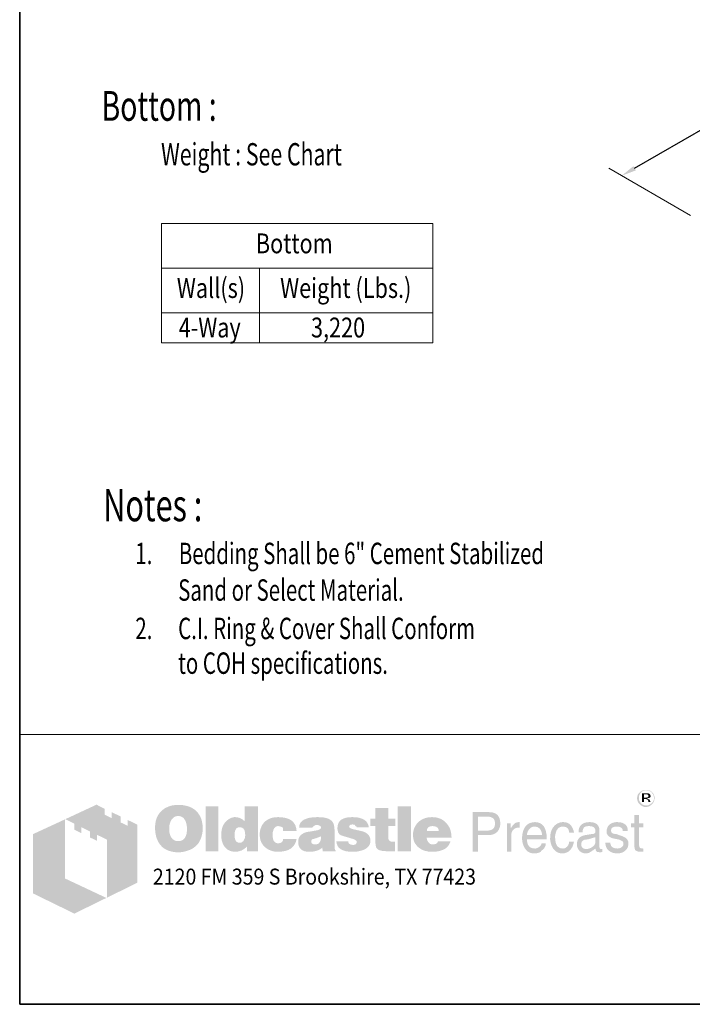
# Model space of a CAD drawing. Extents: x 0 to 408, y 37 to 581.
# Drawn here: x 0 to 136, y 37 to 236 of the extents above; entities that cross this region are included whole.
import ezdxf
from ezdxf.enums import TextEntityAlignment as Align

# ---------------------------------------------------------------- set-up
doc = ezdxf.new("R2010")
doc.units = 0
doc.header["$LTSCALE"] = 16
doc.header["$MEASUREMENT"] = 0
doc.layers.get('DEFPOINTS').update_dxf_attribs({"linetype": 'CONTINUOUS'})
for name, color, linetype, lineweight in [('BORDER', 116, 'CONTINUOUS', 35), ('Dimensions', 7, 'CONTINUOUS', 15), ('TitleBlock', 116, 'CONTINUOUS', 20), ('TXT-LDR', 7, 'CONTINUOUS', 20), ('Txtldr', 7, 'CONTINUOUS', 20)]:
    doc.layers.add(name, color=color, linetype=linetype, lineweight=lineweight)
doc.styles.get("Standard").update_dxf_attribs({"font": 'romans.shx', "width": 0.8})
doc.styles.add('VIEWTITLES', font='ARIALBD.TTF')
doc.dimstyles.get("Standard").update_dxf_attribs({"dimtxt": 0.18, "dimasz": 0.18, "dimexe": 0.18, "dimexo": 0.0625, "dimgap": 0.09, "dimtad": 0, "dimtih": 1, "dimtoh": 1, "dimdec": 4, "dimzin": 0, "dimdsep": 46, "dimtxsty": 'Standard', "dimcen": 0.09, "dimadec": 0, "dimazin": 0, "dimtfac": 1, "dimtdec": 4, "dimtofl": 0, "dimtmove": 0, "dimatfit": 3, "dimfxl": 0, "dimtolj": 1, "dimtzin": 0, "dimarcsym": 0})

# ---------------------------------------------------------------- blocks, each defined once
blk = doc.blocks.new('HNCATTB')
at = {"layer": 'TitleBlock'}
h = blk.add_hatch(color=256, dxfattribs=at)
h.paths.add_polyline_path([(0.4356, 0.6661), (0.3999, 0.6833), (0.3999, 0.6616), (0.3747, 0.6737), (0.3747, 0.6957), (0.3406, 0.7122), (0.3406, 0.6901), (0.3153, 0.7025), (0.3153, 0.7242), (0.2848, 0.7398), (0.1694, 0.6861), (0.2027, 0.6693), (0.2027, 0.6472), (0.2279, 0.6344), (0.2279, 0.6568), (0.2612, 0.64), (0.2612, 0.6179), (0.2869, 0.6059), (0.2869, 0.628), (0.3233, 0.6103), (0.3233, 0.395), (0.4356, 0.4503)])
h.paths.add_polyline_path([(0.1678, 0.6853), (0.0499, 0.6308), (0.0499, 0.4106), (0.2027, 0.3361), (0.3213, 0.3942), (0.1678, 0.4664)])
at = {"layer": 'Txtldr'}
h = blk.add_hatch(color=256, dxfattribs=at)
h.paths.add_polyline_path([(2.352, 0.7729), (2.3511, 0.7761), (2.3497, 0.7789), (2.3483, 0.7812), (2.3464, 0.7835), (2.3441, 0.7858), (2.3418, 0.7881), (2.3395, 0.7895), (2.3368, 0.7914), (2.334, 0.7923), (2.3312, 0.7932), (2.328, 0.7941), (2.3248, 0.7946), (2.3215, 0.7946), (2.3183, 0.7946), (2.3151, 0.7941), (2.3118, 0.7932), (2.3091, 0.7923), (2.3063, 0.7914), (2.3035, 0.7895), (2.3008, 0.7881), (2.2985, 0.7858), (2.2962, 0.7835), (2.2943, 0.7812), (2.2925, 0.7789), (2.2911, 0.7761), (2.2902, 0.7729), (2.2892, 0.7701), (2.2888, 0.7669), (2.2888, 0.7637), (2.2888, 0.7605), (2.2892, 0.7572), (2.2902, 0.7545), (2.2911, 0.7512), (2.2925, 0.7485), (2.2943, 0.7457), (2.2966, 0.7429), (2.2989, 0.7406), (2.3012, 0.7383), (2.304, 0.7365), (2.3068, 0.7346), (2.3095, 0.7332), (2.3123, 0.7323), (2.3155, 0.7314), (2.3183, 0.7309), (2.3215, 0.7309), (2.3234, 0.7309), (2.3257, 0.7314), (2.3275, 0.7319), (2.3294, 0.7323), (2.3317, 0.7328), (2.3335, 0.7337), (2.3354, 0.7351), (2.3372, 0.736), (2.3409, 0.7388), (2.3441, 0.742), (2.3469, 0.7452), (2.3492, 0.7485), (2.3511, 0.7522), (2.3524, 0.7558), (2.3529, 0.7595), (2.3534, 0.7637), (2.3534, 0.7669), (2.3529, 0.7701)])
h.paths.add_polyline_path([(2.2962, 0.7725), (2.2971, 0.7748), (2.298, 0.7775), (2.2989, 0.7798), (2.3003, 0.7821), (2.3022, 0.7844), (2.304, 0.7863), (2.3063, 0.7881), (2.3086, 0.7895), (2.3109, 0.7909), (2.3132, 0.7914), (2.316, 0.7923), (2.3188, 0.7928), (2.3215, 0.7928), (2.3248, 0.7928), (2.328, 0.7923), (2.3308, 0.7914), (2.3335, 0.7909), (2.3363, 0.7895), (2.3386, 0.7881), (2.3409, 0.7863), (2.3427, 0.7844), (2.3446, 0.7821), (2.3464, 0.7798), (2.3478, 0.7775), (2.3492, 0.7752), (2.3497, 0.7725), (2.3506, 0.7697), (2.3511, 0.7669), (2.3511, 0.7637), (2.3511, 0.7609), (2.3506, 0.7581), (2.3497, 0.7558), (2.3487, 0.7531), (2.3474, 0.7508), (2.346, 0.7485), (2.3441, 0.7466), (2.3418, 0.7448), (2.3395, 0.7429), (2.3372, 0.7415), (2.3349, 0.7402), (2.3326, 0.7388), (2.3298, 0.7379), (2.3271, 0.7374), (2.3243, 0.7369), (2.3215, 0.7369), (2.3188, 0.7369), (2.3165, 0.7374), (2.3141, 0.7383), (2.3118, 0.7392), (2.3095, 0.7402), (2.3072, 0.7415), (2.3054, 0.7434), (2.3031, 0.7452), (2.3012, 0.7471), (2.2998, 0.7494), (2.2985, 0.7512), (2.2971, 0.7535), (2.2962, 0.7558), (2.2957, 0.7586), (2.2952, 0.7609), (2.2952, 0.7637), (2.2952, 0.7665), (2.2957, 0.7697)], flags=16)
h.paths.add_polyline_path([(2.3072, 0.7817), (2.3252, 0.7817), (2.3312, 0.7812), (2.3354, 0.7789), (2.3377, 0.7757), (2.3386, 0.7711), (2.3377, 0.7678), (2.3354, 0.7655), (2.3317, 0.7641), (2.3266, 0.7637), (2.3266, 0.7605), (2.3289, 0.7605), (2.3312, 0.76), (2.3326, 0.7595), (2.334, 0.7591), (2.3349, 0.7581), (2.3358, 0.7558), (2.3372, 0.7531), (2.3386, 0.7494), (2.3308, 0.7494), (2.3298, 0.7545), (2.328, 0.7577), (2.3243, 0.76), (2.3192, 0.7605), (2.3146, 0.7605), (2.3146, 0.7494), (2.3072, 0.7494)], flags=0)
h.paths.add_polyline_path([(2.3146, 0.778), (2.3234, 0.778), (2.3266, 0.7775), (2.3289, 0.7761), (2.3303, 0.7743), (2.3308, 0.7711), (2.3303, 0.7688), (2.3284, 0.7674), (2.3257, 0.7665), (2.3215, 0.766), (2.3146, 0.766)], flags=0)
h = blk.add_hatch(color=256, dxfattribs=at)
h.paths.add_polyline_path([(2.3317, 0.7641), (2.3354, 0.7655), (2.3377, 0.7678), (2.3386, 0.7711), (2.3377, 0.7757), (2.3354, 0.7789), (2.3312, 0.7812), (2.3252, 0.7817), (2.3072, 0.7817), (2.3072, 0.7494), (2.3146, 0.7494), (2.3146, 0.7605), (2.3192, 0.7605), (2.3243, 0.76), (2.328, 0.7577), (2.3298, 0.7545), (2.3308, 0.7494), (2.3386, 0.7494), (2.3372, 0.7531), (2.3358, 0.7558), (2.3349, 0.7581), (2.334, 0.7591), (2.3326, 0.7595), (2.3312, 0.76), (2.3289, 0.7605), (2.3266, 0.7605), (2.3266, 0.7637)])
h.paths.add_polyline_path([(2.3146, 0.766), (2.3146, 0.778), (2.3234, 0.778), (2.3266, 0.7775), (2.3289, 0.7761), (2.3303, 0.7743), (2.3308, 0.7711), (2.3303, 0.7688), (2.3284, 0.7674), (2.3257, 0.7665), (2.3215, 0.766)], flags=16)
h = blk.add_hatch(color=256, dxfattribs=at)
h.paths.add_polyline_path([(0.6598, 0.7106), (0.6561, 0.7148), (0.6519, 0.7185), (0.6473, 0.7222), (0.6427, 0.7254), (0.6381, 0.7282), (0.6325, 0.7305), (0.627, 0.7328), (0.6215, 0.7346), (0.615, 0.736), (0.609, 0.7374), (0.6021, 0.7383), (0.5952, 0.7388), (0.5878, 0.7388), (0.5813, 0.7388), (0.5753, 0.7383), (0.5693, 0.7374), (0.5638, 0.7365), (0.5583, 0.7351), (0.5527, 0.7332), (0.5477, 0.7309), (0.5426, 0.7286), (0.5375, 0.7259), (0.5329, 0.7226), (0.5287, 0.7194), (0.5246, 0.7157), (0.5209, 0.712), (0.5177, 0.7079), (0.5149, 0.7037), (0.5121, 0.6991), (0.5098, 0.6945), (0.5075, 0.6894), (0.5061, 0.6843), (0.5043, 0.6788), (0.5034, 0.6728), (0.5025, 0.6668), (0.502, 0.6608), (0.502, 0.6543), (0.502, 0.647), (0.5025, 0.64), (0.5034, 0.6336), (0.5048, 0.6271), (0.5061, 0.6207), (0.508, 0.6151), (0.5103, 0.6096), (0.5126, 0.6041), (0.5154, 0.599), (0.5186, 0.5944), (0.5218, 0.5902), (0.5255, 0.5861), (0.5292, 0.5824), (0.5334, 0.5791), (0.5375, 0.5764), (0.5421, 0.5736), (0.5467, 0.5713), (0.5518, 0.569), (0.5574, 0.5676), (0.5629, 0.5658), (0.5689, 0.5648), (0.5749, 0.5639), (0.5813, 0.5635), (0.5878, 0.5635), (0.5938, 0.5635), (0.5998, 0.5639), (0.6058, 0.5648), (0.6118, 0.5662), (0.6173, 0.5676), (0.6229, 0.5695), (0.6284, 0.5713), (0.6339, 0.5736), (0.6395, 0.5764), (0.6445, 0.5796), (0.6492, 0.5833), (0.6533, 0.587), (0.6575, 0.5911), (0.6612, 0.5953), (0.6644, 0.5999), (0.6672, 0.605), (0.6699, 0.6101), (0.6722, 0.6156), (0.6741, 0.6211), (0.6755, 0.6271), (0.6768, 0.6336), (0.6778, 0.64), (0.6782, 0.647), (0.6782, 0.6543), (0.6782, 0.6599), (0.6778, 0.6654), (0.6768, 0.671), (0.6759, 0.676), (0.6745, 0.6816), (0.6731, 0.6866), (0.6713, 0.6913), (0.669, 0.6963), (0.6662, 0.7014), (0.663, 0.706)])
h.paths.add_polyline_path([(0.6086, 0.6885), (0.6109, 0.6853), (0.6132, 0.6816), (0.615, 0.6783), (0.6164, 0.6746), (0.6173, 0.671), (0.6182, 0.6673), (0.6192, 0.6631), (0.6196, 0.659), (0.6201, 0.6548), (0.6201, 0.6502), (0.6196, 0.6396), (0.6182, 0.6304), (0.6155, 0.6225), (0.6118, 0.6161), (0.6072, 0.611), (0.6016, 0.6073), (0.5952, 0.6054), (0.5878, 0.6045), (0.5836, 0.605), (0.5795, 0.6054), (0.5758, 0.6068), (0.5726, 0.6082), (0.5693, 0.6105), (0.5666, 0.6128), (0.5638, 0.6161), (0.5615, 0.6193), (0.5597, 0.6225), (0.5583, 0.6257), (0.5569, 0.6294), (0.556, 0.6331), (0.555, 0.6373), (0.5546, 0.6414), (0.5541, 0.6456), (0.5541, 0.6502), (0.5541, 0.6548), (0.5546, 0.659), (0.555, 0.6631), (0.556, 0.6673), (0.5569, 0.671), (0.5583, 0.6746), (0.5597, 0.6783), (0.5615, 0.6816), (0.5638, 0.6853), (0.5666, 0.6885), (0.5693, 0.6913), (0.5726, 0.6936), (0.5758, 0.6954), (0.5795, 0.6968), (0.5836, 0.6973), (0.5878, 0.6977), (0.592, 0.6973), (0.5956, 0.6968), (0.5993, 0.6954), (0.6026, 0.6936), (0.6058, 0.6913)], flags=16)
h.paths.add_polyline_path([(0.7364, 0.7337), (0.6888, 0.7337), (0.6888, 0.5672), (0.7364, 0.5672)])
h.paths.add_polyline_path([(0.8835, 0.7337), (0.8337, 0.7337), (0.8337, 0.6788), (0.8295, 0.682), (0.8254, 0.6853), (0.8212, 0.6876), (0.8171, 0.6899), (0.8125, 0.6913), (0.8079, 0.6926), (0.8037, 0.6931), (0.7991, 0.6936), (0.7959, 0.6936), (0.7922, 0.6931), (0.7889, 0.6922), (0.7857, 0.6913), (0.7825, 0.6899), (0.7793, 0.6885), (0.776, 0.6866), (0.7733, 0.6848), (0.7673, 0.6802), (0.7617, 0.6746), (0.7571, 0.6682), (0.7534, 0.6613), (0.7507, 0.6539), (0.7488, 0.6456), (0.7474, 0.6368), (0.747, 0.6271), (0.747, 0.6225), (0.7474, 0.6184), (0.7479, 0.6142), (0.7488, 0.6101), (0.7493, 0.6064), (0.7507, 0.6027), (0.7516, 0.599), (0.753, 0.5953), (0.7567, 0.5884), (0.7608, 0.5824), (0.7659, 0.5773), (0.7714, 0.5727), (0.7774, 0.5695), (0.7843, 0.5672), (0.7922, 0.5658), (0.8005, 0.5653), (0.806, 0.5658), (0.8116, 0.5667), (0.8166, 0.5681), (0.8222, 0.5699), (0.8272, 0.5727), (0.8323, 0.5759), (0.8369, 0.5796), (0.842, 0.5838), (0.842, 0.5672), (0.8835, 0.5672)])
h.paths.add_polyline_path([(0.7991, 0.6447), (0.8014, 0.6488), (0.8037, 0.652), (0.8074, 0.6543), (0.8111, 0.6557), (0.8157, 0.6562), (0.8203, 0.6557), (0.8245, 0.6543), (0.8282, 0.652), (0.8309, 0.6488), (0.8332, 0.6447), (0.8346, 0.64), (0.8355, 0.634), (0.836, 0.6271), (0.836, 0.6244), (0.8355, 0.6221), (0.8351, 0.6197), (0.8346, 0.617), (0.8342, 0.6147), (0.8332, 0.6124), (0.8318, 0.6105), (0.8309, 0.6082), (0.8295, 0.6059), (0.8282, 0.6041), (0.8263, 0.6027), (0.8245, 0.6013), (0.8226, 0.5999), (0.8203, 0.599), (0.818, 0.5985), (0.8157, 0.5985), (0.8111, 0.599), (0.8074, 0.6004), (0.8037, 0.6027), (0.8014, 0.6059), (0.7991, 0.6096), (0.7977, 0.6147), (0.7968, 0.6207), (0.7963, 0.6271), (0.7968, 0.634), (0.7977, 0.64)], flags=16)
h.paths.add_polyline_path([(0.9449, 0.6539), (0.9467, 0.6557), (0.9486, 0.6576), (0.9509, 0.6585), (0.9532, 0.6594), (0.9555, 0.6603), (0.9583, 0.6603), (0.9596, 0.6603), (0.9615, 0.6599), (0.9629, 0.6599), (0.9652, 0.6594), (0.967, 0.6585), (0.9693, 0.658), (0.9716, 0.6571), (0.9749, 0.656), (0.9749, 0.6543), (0.9758, 0.6525), (0.9758, 0.6497), (0.9763, 0.6474), (0.9763, 0.6447), (0.9763, 0.6419), (1.0265, 0.6419), (1.0247, 0.6539), (1.0215, 0.6645), (1.0155, 0.6733), (1.0081, 0.6806), (0.9989, 0.6862), (0.9873, 0.6903), (0.9735, 0.6926), (0.9583, 0.6936), (0.9467, 0.6931), (0.9366, 0.6913), (0.9269, 0.688), (0.9186, 0.6839), (0.9112, 0.6788), (0.9047, 0.6723), (0.8992, 0.665), (0.8951, 0.6562), (0.8937, 0.653), (0.8927, 0.6497), (0.8918, 0.6465), (0.8909, 0.6433), (0.8904, 0.6396), (0.89, 0.6364), (0.8895, 0.6331), (0.8895, 0.6299), (0.89, 0.6225), (0.8909, 0.6156), (0.8923, 0.6091), (0.8946, 0.6031), (0.8974, 0.5971), (0.9006, 0.5921), (0.9043, 0.587), (0.9089, 0.5824), (0.914, 0.5787), (0.919, 0.575), (0.9246, 0.5722), (0.9306, 0.5699), (0.937, 0.5676), (0.944, 0.5662), (0.9509, 0.5658), (0.9583, 0.5653), (0.9726, 0.5662), (0.985, 0.5685), (0.9961, 0.5722), (1.0058, 0.5773), (1.0132, 0.5842), (1.0192, 0.5921), (1.0238, 0.6018), (1.0265, 0.6128), (0.9763, 0.6128), (0.9758, 0.6091), (0.9753, 0.6059), (0.9739, 0.6031), (0.9716, 0.6008), (0.9693, 0.599), (0.9661, 0.5976), (0.9624, 0.5971), (0.9583, 0.5967), (0.9532, 0.5971), (0.949, 0.5985), (0.9458, 0.6008), (0.9426, 0.6045), (0.9403, 0.6087), (0.9389, 0.6137), (0.938, 0.6202), (0.9375, 0.6271), (0.9375, 0.6304), (0.938, 0.6331), (0.938, 0.6359), (0.9384, 0.6387), (0.9393, 0.6414), (0.9398, 0.6437), (0.9407, 0.6465), (0.9416, 0.6488), (0.943, 0.6516)])
h.paths.add_polyline_path([(1.1631, 0.6696), (1.1603, 0.6751), (1.1562, 0.6802), (1.1506, 0.6843), (1.1442, 0.6876), (1.1363, 0.6903), (1.1271, 0.6922), (1.1165, 0.6931), (1.105, 0.6936), (1.0888, 0.6931), (1.0745, 0.6913), (1.063, 0.688), (1.0533, 0.6839), (1.0455, 0.6783), (1.0399, 0.6714), (1.0367, 0.6636), (1.0358, 0.6543), (1.0847, 0.6543), (1.0865, 0.6567), (1.0884, 0.6585), (1.0902, 0.6603), (1.0925, 0.6617), (1.0944, 0.6631), (1.0967, 0.664), (1.099, 0.6645), (1.1013, 0.6645), (1.1036, 0.6645), (1.1059, 0.664), (1.1082, 0.6631), (1.111, 0.6622), (1.1137, 0.6608), (1.1156, 0.6594), (1.117, 0.658), (1.1174, 0.6562), (1.117, 0.6543), (1.1165, 0.6525), (1.1151, 0.6507), (1.1137, 0.6493), (1.1114, 0.6479), (1.1087, 0.6465), (1.1059, 0.6456), (1.1022, 0.6447), (1.0985, 0.6442), (1.0948, 0.6433), (1.0911, 0.6428), (1.087, 0.6419), (1.0833, 0.6414), (1.0791, 0.6405), (1.0754, 0.64), (1.0713, 0.6396), (1.0621, 0.6377), (1.0542, 0.635), (1.0478, 0.6313), (1.0422, 0.6271), (1.0381, 0.6221), (1.0348, 0.6165), (1.033, 0.6101), (1.0325, 0.6027), (1.033, 0.5939), (1.0348, 0.5865), (1.0381, 0.5801), (1.0427, 0.5745), (1.0482, 0.5704), (1.0551, 0.5676), (1.063, 0.5658), (1.0722, 0.5653), (1.0801, 0.5658), (1.0879, 0.5662), (1.0948, 0.5676), (1.1013, 0.569), (1.1068, 0.5713), (1.1123, 0.5736), (1.117, 0.5768), (1.1216, 0.5801), (1.1234, 0.5672), (1.1714, 0.5672), (1.1714, 0.5699), (1.1693, 0.572), (1.1686, 0.5741), (1.1682, 0.5755), (1.1677, 0.5773), (1.1677, 0.5796), (1.1672, 0.5824), (1.1672, 0.5861), (1.1672, 0.6419), (1.1672, 0.646), (1.1668, 0.6497), (1.1668, 0.6539), (1.1663, 0.6571), (1.1654, 0.6608), (1.1649, 0.664), (1.164, 0.6668)])
h.paths.add_polyline_path([(1.0865, 0.6119), (1.0884, 0.6124), (1.0902, 0.6128), (1.092, 0.6133), (1.0939, 0.6142), (1.0962, 0.6147), (1.099, 0.6156), (1.1013, 0.6165), (1.104, 0.6174), (1.1063, 0.6184), (1.1087, 0.6193), (1.111, 0.6197), (1.1128, 0.6207), (1.1147, 0.6216), (1.116, 0.6221), (1.1174, 0.623), (1.117, 0.6161), (1.116, 0.6096), (1.1142, 0.6045), (1.1119, 0.6004), (1.1091, 0.5967), (1.1054, 0.5944), (1.1013, 0.593), (1.0967, 0.5925), (1.093, 0.5925), (1.0897, 0.593), (1.0874, 0.5939), (1.0851, 0.5948), (1.0833, 0.5962), (1.0819, 0.5981), (1.0814, 0.6004), (1.081, 0.6027), (1.0814, 0.6054), (1.0819, 0.6082), (1.0833, 0.6101), (1.0851, 0.6114)], flags=16)
h.paths.add_polyline_path([(1.2217, 0.6571), (1.2212, 0.6585), (1.2217, 0.6603), (1.2221, 0.6617), (1.2235, 0.6631), (1.2249, 0.6645), (1.2268, 0.6654), (1.2295, 0.6659), (1.2323, 0.6663), (1.2355, 0.6663), (1.2392, 0.6659), (1.242, 0.665), (1.2434, 0.6631), (1.2438, 0.6603), (1.2461, 0.6599), (1.248, 0.6594), (1.2489, 0.658), (1.2494, 0.6562), (1.2941, 0.6562), (1.2923, 0.665), (1.2886, 0.6723), (1.2835, 0.6788), (1.2766, 0.6839), (1.2683, 0.688), (1.2581, 0.6913), (1.2466, 0.6931), (1.2332, 0.6936), (1.2203, 0.6931), (1.2092, 0.6913), (1.1995, 0.688), (1.1917, 0.6839), (1.1857, 0.6783), (1.1815, 0.6714), (1.1788, 0.6636), (1.1779, 0.6543), (1.1779, 0.6493), (1.1788, 0.6447), (1.1797, 0.64), (1.1811, 0.6364), (1.1829, 0.6331), (1.1852, 0.6304), (1.188, 0.6281), (1.1912, 0.6262), (1.1922, 0.6257), (1.194, 0.6253), (1.1968, 0.6244), (1.2005, 0.6234), (1.2051, 0.6216), (1.2106, 0.6202), (1.2171, 0.6184), (1.2245, 0.6161), (1.2305, 0.6142), (1.2355, 0.6128), (1.2397, 0.611), (1.2434, 0.6091), (1.2457, 0.6073), (1.248, 0.6059), (1.2494, 0.6031), (1.2494, 0.5999), (1.2484, 0.5971), (1.2475, 0.5953), (1.2461, 0.5935), (1.2438, 0.5921), (1.2415, 0.5916), (1.2388, 0.5907), (1.2355, 0.5907), (1.2318, 0.5911), (1.2286, 0.5916), (1.2258, 0.5925), (1.2235, 0.5939), (1.2208, 0.5958), (1.2189, 0.5985), (1.218, 0.6013), (1.2175, 0.6045), (1.1737, 0.6045), (1.1751, 0.5953), (1.1783, 0.5875), (1.1829, 0.5805), (1.1899, 0.575), (1.1982, 0.5708), (1.2078, 0.5676), (1.2198, 0.5658), (1.2332, 0.5653), (1.2397, 0.5653), (1.2457, 0.5658), (1.2517, 0.5662), (1.2572, 0.5672), (1.2623, 0.5685), (1.2674, 0.5699), (1.272, 0.5713), (1.2766, 0.5732), (1.2821, 0.5759), (1.2867, 0.5791), (1.2909, 0.5828), (1.2941, 0.587), (1.2969, 0.5911), (1.2987, 0.5958), (1.2997, 0.6008), (1.3001, 0.6064), (1.2997, 0.6133), (1.2978, 0.6193), (1.295, 0.6248), (1.2909, 0.6299), (1.2858, 0.634), (1.2794, 0.6377), (1.272, 0.6405), (1.2632, 0.6428), (1.2595, 0.6437), (1.2558, 0.6447), (1.2526, 0.6451), (1.2494, 0.646), (1.2466, 0.6465), (1.2438, 0.647), (1.2415, 0.6474), (1.2397, 0.6479), (1.2355, 0.6488), (1.2314, 0.6502), (1.2281, 0.6516), (1.2258, 0.6525), (1.224, 0.6539), (1.2221, 0.6553)])
h.paths.add_polyline_path([(1.3665, 0.6603), (1.3928, 0.6603), (1.3928, 0.6876), (1.3665, 0.6876), (1.3665, 0.7268), (1.3181, 0.7268), (1.3181, 0.6876), (1.3001, 0.6876), (1.3001, 0.6603), (1.3181, 0.6603), (1.3181, 0.611), (1.3181, 0.6064), (1.3186, 0.6018), (1.3186, 0.5976), (1.319, 0.5939), (1.3195, 0.5902), (1.32, 0.5875), (1.3204, 0.5847), (1.3209, 0.5824), (1.3227, 0.5787), (1.3255, 0.5759), (1.3292, 0.5732), (1.3338, 0.5708), (1.3398, 0.5695), (1.3462, 0.5681), (1.3536, 0.5676), (1.3619, 0.5672), (1.391, 0.5672), (1.391, 0.6027), (1.3813, 0.6027), (1.3781, 0.6027), (1.3749, 0.6036), (1.3725, 0.6045), (1.3702, 0.6064), (1.3689, 0.6082), (1.3675, 0.6105), (1.367, 0.6137), (1.3665, 0.617)])
h.paths.add_polyline_path([(1.451, 0.7337), (1.4016, 0.7337), (1.4016, 0.5672), (1.451, 0.5672)])
h.paths.add_polyline_path([(1.5963, 0.6474), (1.5935, 0.6539), (1.5898, 0.6603), (1.5861, 0.6659), (1.5815, 0.6714), (1.5765, 0.6765), (1.5709, 0.6811), (1.5649, 0.6848), (1.5585, 0.688), (1.5515, 0.6903), (1.5442, 0.6922), (1.5368, 0.6931), (1.5285, 0.6936), (1.5183, 0.6931), (1.5091, 0.6917), (1.5003, 0.6889), (1.4925, 0.6857), (1.4851, 0.6811), (1.4787, 0.676), (1.4727, 0.6696), (1.4676, 0.6622), (1.4653, 0.6585), (1.4634, 0.6543), (1.4616, 0.6502), (1.4602, 0.646), (1.4593, 0.6414), (1.4584, 0.6368), (1.4579, 0.6322), (1.4579, 0.6271), (1.4584, 0.6197), (1.4593, 0.6133), (1.4607, 0.6068), (1.463, 0.6008), (1.4662, 0.5953), (1.4699, 0.5902), (1.474, 0.5851), (1.4791, 0.581), (1.4842, 0.5773), (1.4893, 0.5741), (1.4948, 0.5713), (1.5008, 0.569), (1.5073, 0.5676), (1.5142, 0.5662), (1.5211, 0.5658), (1.5285, 0.5653), (1.5423, 0.5658), (1.5543, 0.5676), (1.5649, 0.5708), (1.5746, 0.575), (1.5825, 0.5805), (1.5889, 0.5875), (1.5935, 0.5953), (1.5972, 0.6045), (1.5506, 0.6045), (1.5497, 0.6018), (1.5483, 0.599), (1.5465, 0.5971), (1.5442, 0.5953), (1.5414, 0.5939), (1.5382, 0.5935), (1.5345, 0.5925), (1.5303, 0.5925), (1.528, 0.5925), (1.5262, 0.593), (1.5239, 0.5935), (1.522, 0.5944), (1.5202, 0.5953), (1.5183, 0.5967), (1.5165, 0.5985), (1.5151, 0.6004), (1.5137, 0.6022), (1.5128, 0.6041), (1.5114, 0.6059), (1.5109, 0.6082), (1.51, 0.6101), (1.5096, 0.6124), (1.5091, 0.6147), (1.5091, 0.617), (1.6009, 0.617), (1.6004, 0.6253), (1.5995, 0.6331), (1.5981, 0.6405)])
h.paths.add_polyline_path([(1.5091, 0.6419), (1.5096, 0.646), (1.5105, 0.6497), (1.5123, 0.653), (1.5146, 0.6557), (1.5174, 0.6576), (1.5211, 0.659), (1.5252, 0.6599), (1.5303, 0.6603), (1.5359, 0.6599), (1.5405, 0.659), (1.5442, 0.6576), (1.5474, 0.6557), (1.5502, 0.653), (1.552, 0.6497), (1.5529, 0.646), (1.5534, 0.6419)], flags=16)
h = blk.add_hatch(color=256, dxfattribs=at)
h.paths.add_polyline_path([(1.7651, 0.706), (1.7582, 0.7092), (1.7499, 0.7116), (1.7402, 0.712), (1.6793, 0.712), (1.6793, 0.5653), (1.6987, 0.5653), (1.6987, 0.6271), (1.7402, 0.6271), (1.7448, 0.6271), (1.749, 0.6281), (1.7532, 0.629), (1.7573, 0.6304), (1.761, 0.6322), (1.7642, 0.634), (1.7675, 0.6368), (1.7707, 0.6396), (1.773, 0.6428), (1.7753, 0.646), (1.7771, 0.6497), (1.7785, 0.6534), (1.7799, 0.6576), (1.7808, 0.6617), (1.7813, 0.6663), (1.7813, 0.671), (1.7808, 0.6806), (1.7785, 0.6889), (1.7753, 0.6959), (1.7711, 0.7019)])
h.paths.add_polyline_path([(1.7338, 0.6954), (1.7402, 0.6949), (1.7462, 0.694), (1.7508, 0.6917), (1.755, 0.6894), (1.7582, 0.6857), (1.7601, 0.6816), (1.7615, 0.6765), (1.7619, 0.671), (1.7615, 0.6645), (1.7601, 0.659), (1.7582, 0.6543), (1.755, 0.6507), (1.7508, 0.6474), (1.7462, 0.6456), (1.7402, 0.6442), (1.7338, 0.6437), (1.6987, 0.6437), (1.6987, 0.6954)], flags=16)
h.paths.add_polyline_path([(1.8233, 0.6354), (1.8242, 0.6377), (1.8251, 0.64), (1.826, 0.6424), (1.8274, 0.6447), (1.8293, 0.6465), (1.8311, 0.6483), (1.833, 0.6497), (1.8353, 0.6511), (1.8376, 0.6525), (1.8399, 0.6534), (1.8422, 0.6539), (1.845, 0.6543), (1.8477, 0.6543), (1.8537, 0.6543), (1.8537, 0.6751), (1.85, 0.6751), (1.8459, 0.6746), (1.8417, 0.6737), (1.838, 0.6723), (1.8343, 0.67), (1.8311, 0.6668), (1.8279, 0.6636), (1.8251, 0.6594), (1.8224, 0.6543), (1.8205, 0.6543), (1.8205, 0.671), (1.8062, 0.671), (1.8062, 0.5653), (1.8224, 0.5653), (1.8224, 0.6271), (1.8224, 0.6299), (1.8228, 0.6327)])
h.paths.add_polyline_path([(1.9511, 0.6391), (1.9478, 0.6497), (1.9432, 0.659), (1.9368, 0.6659), (1.9294, 0.671), (1.9202, 0.6742), (1.91, 0.6751), (1.904, 0.6746), (1.8985, 0.6737), (1.8934, 0.6723), (1.8888, 0.6705), (1.8842, 0.6677), (1.88, 0.6645), (1.8763, 0.6608), (1.8731, 0.6567), (1.8708, 0.6525), (1.8685, 0.6479), (1.8666, 0.6433), (1.8653, 0.6382), (1.8639, 0.6331), (1.863, 0.6271), (1.8625, 0.6216), (1.8625, 0.6151), (1.8625, 0.6101), (1.863, 0.6045), (1.8639, 0.5994), (1.8653, 0.5948), (1.8666, 0.5902), (1.8685, 0.5856), (1.8708, 0.5815), (1.8731, 0.5773), (1.8763, 0.5732), (1.8796, 0.5695), (1.8833, 0.5662), (1.8874, 0.5639), (1.8916, 0.5616), (1.8962, 0.5602), (1.9008, 0.5598), (1.9059, 0.5593), (1.9114, 0.5593), (1.9169, 0.5598), (1.9211, 0.5607), (1.9252, 0.5621), (1.9285, 0.5635), (1.9312, 0.5653), (1.9331, 0.5676), (1.9345, 0.5699), (1.9382, 0.5722), (1.9414, 0.575), (1.9437, 0.5778), (1.946, 0.5815), (1.9478, 0.5847), (1.9492, 0.5884), (1.9497, 0.5925), (1.9501, 0.5967), (1.9345, 0.5967), (1.934, 0.593), (1.9322, 0.5893), (1.9294, 0.5861), (1.9257, 0.5833), (1.9238, 0.5819), (1.922, 0.581), (1.9197, 0.5796), (1.9179, 0.5791), (1.916, 0.5782), (1.9137, 0.5778), (1.9119, 0.5773), (1.91, 0.5773), (1.9031, 0.5778), (1.8971, 0.5796), (1.892, 0.5819), (1.8879, 0.5861), (1.8846, 0.5907), (1.8823, 0.5962), (1.8809, 0.6031), (1.8805, 0.611), (1.9538, 0.611), (1.9534, 0.6257)])
h.paths.add_polyline_path([(1.8805, 0.6299), (1.8809, 0.6327), (1.8819, 0.6354), (1.8828, 0.6382), (1.8837, 0.641), (1.8851, 0.6437), (1.8869, 0.646), (1.8888, 0.6488), (1.8911, 0.6511), (1.8929, 0.653), (1.8952, 0.6548), (1.898, 0.6562), (1.9003, 0.6571), (1.9026, 0.658), (1.9054, 0.6585), (1.9082, 0.6585), (1.9142, 0.658), (1.9192, 0.6567), (1.9238, 0.6539), (1.928, 0.6507), (1.9312, 0.646), (1.9335, 0.641), (1.9354, 0.6345), (1.9368, 0.6271), (1.8805, 0.6271)], flags=16)
h.paths.add_polyline_path([(1.9847, 0.623), (1.9852, 0.6267), (1.9857, 0.6299), (1.9866, 0.6336), (1.9875, 0.6368), (1.9884, 0.6396), (1.9898, 0.6428), (1.9912, 0.6456), (1.9931, 0.6483), (1.9954, 0.6511), (1.9977, 0.6534), (2.0004, 0.6553), (2.0032, 0.6567), (2.0064, 0.6576), (2.0097, 0.6585), (2.0129, 0.6585), (2.0184, 0.658), (2.023, 0.6571), (2.0267, 0.6553), (2.0304, 0.653), (2.0327, 0.6497), (2.035, 0.6456), (2.0364, 0.641), (2.0369, 0.6359), (2.0549, 0.6359), (2.0526, 0.6451), (2.0493, 0.653), (2.0456, 0.6599), (2.041, 0.6654), (2.036, 0.6696), (2.0295, 0.6728), (2.0226, 0.6746), (2.0152, 0.6751), (2.0115, 0.6751), (2.0083, 0.6746), (2.0046, 0.6742), (2.0014, 0.6733), (1.9981, 0.6719), (1.9954, 0.671), (1.9926, 0.6696), (1.9898, 0.6677), (1.9843, 0.6636), (1.9797, 0.6585), (1.9755, 0.653), (1.9723, 0.6465), (1.9695, 0.6396), (1.9677, 0.6322), (1.9668, 0.6239), (1.9663, 0.6151), (1.9663, 0.6101), (1.9672, 0.6045), (1.9681, 0.5994), (1.9691, 0.5948), (1.9709, 0.5902), (1.9728, 0.5856), (1.9751, 0.5815), (1.9774, 0.5773), (1.9806, 0.5732), (1.9843, 0.5695), (1.988, 0.5662), (1.9921, 0.5639), (1.9963, 0.5616), (2.0009, 0.5602), (2.0055, 0.5598), (2.0106, 0.5593), (2.0189, 0.5598), (2.0263, 0.5621), (2.0332, 0.5653), (2.0392, 0.5699), (2.0443, 0.5764), (2.0489, 0.5838), (2.0521, 0.5925), (2.0549, 0.6027), (2.0369, 0.6027), (2.0364, 0.5999), (2.036, 0.5976), (2.0355, 0.5953), (2.0346, 0.593), (2.0336, 0.5907), (2.0327, 0.5888), (2.0313, 0.587), (2.03, 0.5851), (2.0281, 0.5833), (2.0263, 0.5819), (2.0244, 0.5805), (2.0221, 0.5791), (2.0203, 0.5782), (2.018, 0.5778), (2.0152, 0.5773), (2.0129, 0.5773), (2.0064, 0.5778), (2.0004, 0.5801), (1.9958, 0.5833), (1.9917, 0.5879), (1.9884, 0.5939), (1.9866, 0.6008), (1.9852, 0.6096), (1.9847, 0.6193)])
h.paths.add_polyline_path([(2.149, 0.6437), (2.1485, 0.6511), (2.1467, 0.6576), (2.1439, 0.6627), (2.1398, 0.6673), (2.1347, 0.6705), (2.1287, 0.6733), (2.1213, 0.6746), (2.113, 0.6751), (2.1033, 0.6746), (2.095, 0.6728), (2.0876, 0.6696), (2.0821, 0.6654), (2.0775, 0.6603), (2.0742, 0.6539), (2.0719, 0.6465), (2.0715, 0.6377), (2.0867, 0.6377), (2.0867, 0.64), (2.0872, 0.6424), (2.0872, 0.6447), (2.0876, 0.647), (2.0885, 0.6488), (2.089, 0.6507), (2.0904, 0.6525), (2.0913, 0.6543), (2.0927, 0.6557), (2.0945, 0.6571), (2.0964, 0.658), (2.0987, 0.659), (2.1015, 0.6594), (2.1042, 0.6599), (2.1075, 0.6603), (2.1112, 0.6603), (2.1167, 0.6599), (2.1213, 0.659), (2.125, 0.6576), (2.1282, 0.6557), (2.131, 0.653), (2.1328, 0.6497), (2.1338, 0.646), (2.1342, 0.6419), (2.1338, 0.6373), (2.1315, 0.634), (2.1282, 0.6317), (2.1236, 0.6313), (2.0973, 0.6271), (2.0899, 0.6253), (2.0835, 0.623), (2.0779, 0.6197), (2.0733, 0.6161), (2.0701, 0.611), (2.0673, 0.6054), (2.0659, 0.5994), (2.0655, 0.5925), (2.0655, 0.5893), (2.0659, 0.5861), (2.0669, 0.5828), (2.0678, 0.5801), (2.0692, 0.5773), (2.0706, 0.5745), (2.0724, 0.5718), (2.0747, 0.569), (2.077, 0.5667), (2.0798, 0.5648), (2.0826, 0.563), (2.0853, 0.5616), (2.0881, 0.5607), (2.0909, 0.5598), (2.0941, 0.5593), (2.0973, 0.5593), (2.0996, 0.5593), (2.1019, 0.5593), (2.1038, 0.5598), (2.1056, 0.5602), (2.1075, 0.5607), (2.1093, 0.5612), (2.1112, 0.5616), (2.1125, 0.5625), (2.1162, 0.5648), (2.1195, 0.5667), (2.1222, 0.569), (2.1255, 0.5708), (2.1278, 0.5727), (2.1301, 0.5741), (2.1324, 0.5759), (2.1342, 0.5773), (2.1347, 0.5741), (2.1351, 0.5718), (2.1361, 0.569), (2.1375, 0.5672), (2.1384, 0.5662), (2.1393, 0.5658), (2.1407, 0.5648), (2.1425, 0.5644), (2.1444, 0.5639), (2.1467, 0.5639), (2.149, 0.5635), (2.1518, 0.5635), (2.1541, 0.5635), (2.1564, 0.5639), (2.1582, 0.5644), (2.1601, 0.5653), (2.1601, 0.5773), (2.1596, 0.5768), (2.1591, 0.5759), (2.1577, 0.5755), (2.1559, 0.5755), (2.1527, 0.5759), (2.1508, 0.5778), (2.1494, 0.5801), (2.149, 0.5838)])
h.paths.add_polyline_path([(2.083, 0.6013), (2.0849, 0.6041), (2.0876, 0.6068), (2.0909, 0.6087), (2.095, 0.6101), (2.0996, 0.6105), (2.1052, 0.611), (2.1116, 0.6128), (2.1172, 0.6142), (2.1218, 0.6156), (2.1259, 0.617), (2.1291, 0.6179), (2.1315, 0.6184), (2.1333, 0.6188), (2.1342, 0.6193), (2.1342, 0.6027), (2.1342, 0.5994), (2.1333, 0.5967), (2.1324, 0.5939), (2.131, 0.5916), (2.1296, 0.5893), (2.1273, 0.587), (2.125, 0.5847), (2.1222, 0.5828), (2.1195, 0.581), (2.1167, 0.5796), (2.1139, 0.5787), (2.1112, 0.5773), (2.1084, 0.5764), (2.1052, 0.5759), (2.1019, 0.5755), (2.0987, 0.5755), (2.095, 0.5759), (2.0913, 0.5768), (2.0885, 0.5782), (2.0862, 0.5801), (2.0839, 0.5828), (2.0826, 0.5861), (2.0821, 0.5898), (2.0816, 0.5939), (2.0821, 0.5976)], flags=16)
h.paths.add_polyline_path([(2.1928, 0.6387), (2.1924, 0.641), (2.1919, 0.6437), (2.1924, 0.647), (2.1933, 0.6502), (2.1947, 0.6525), (2.197, 0.6548), (2.2002, 0.6562), (2.2034, 0.6576), (2.2076, 0.658), (2.2126, 0.6585), (2.2182, 0.658), (2.2228, 0.6576), (2.2265, 0.6562), (2.2297, 0.6543), (2.2325, 0.652), (2.2343, 0.6493), (2.2353, 0.6456), (2.2357, 0.6419), (2.2542, 0.6419), (2.2537, 0.6497), (2.2519, 0.6567), (2.2486, 0.6622), (2.244, 0.6668), (2.2385, 0.6705), (2.2316, 0.6733), (2.2233, 0.6746), (2.214, 0.6751), (2.2099, 0.6751), (2.2062, 0.6746), (2.2025, 0.6737), (2.1988, 0.6728), (2.1956, 0.6714), (2.1924, 0.67), (2.1896, 0.6682), (2.1868, 0.6659), (2.184, 0.6636), (2.1817, 0.6608), (2.1799, 0.658), (2.1785, 0.6548), (2.1771, 0.6511), (2.1762, 0.6474), (2.1753, 0.6437), (2.1753, 0.6396), (2.1757, 0.6354), (2.1767, 0.6317), (2.1785, 0.6285), (2.1813, 0.6253), (2.184, 0.6221), (2.1882, 0.6197), (2.1928, 0.617), (2.1979, 0.6151), (2.2186, 0.611), (2.221, 0.6105), (2.2233, 0.6096), (2.2251, 0.6091), (2.227, 0.6082), (2.2288, 0.6073), (2.2306, 0.6064), (2.2325, 0.6054), (2.2339, 0.6045), (2.2357, 0.6027), (2.2371, 0.6004), (2.2376, 0.5976), (2.238, 0.5939), (2.2376, 0.5907), (2.2362, 0.5875), (2.2343, 0.5847), (2.2311, 0.5824), (2.2297, 0.5815), (2.2279, 0.5801), (2.226, 0.5791), (2.2242, 0.5787), (2.2223, 0.5782), (2.22, 0.5778), (2.2182, 0.5773), (2.2159, 0.5773), (2.2099, 0.5778), (2.2043, 0.5787), (2.1997, 0.5805), (2.196, 0.5828), (2.1933, 0.5856), (2.1914, 0.5893), (2.19, 0.5935), (2.1896, 0.5985), (2.1711, 0.5985), (2.1711, 0.5939), (2.1721, 0.5893), (2.173, 0.5851), (2.1744, 0.5815), (2.1762, 0.5778), (2.1785, 0.5745), (2.1813, 0.5718), (2.1845, 0.569), (2.1877, 0.5667), (2.191, 0.5648), (2.1947, 0.563), (2.1983, 0.5616), (2.2025, 0.5607), (2.2067, 0.5598), (2.2113, 0.5593), (2.2159, 0.5593), (2.22, 0.5593), (2.2242, 0.5598), (2.2279, 0.5607), (2.232, 0.5616), (2.2353, 0.563), (2.2389, 0.5648), (2.2417, 0.5672), (2.2449, 0.5695), (2.2477, 0.5722), (2.25, 0.575), (2.2519, 0.5778), (2.2537, 0.581), (2.2546, 0.5847), (2.2556, 0.5884), (2.2565, 0.5925), (2.2565, 0.5967), (2.2565, 0.599), (2.256, 0.6013), (2.2556, 0.6036), (2.2546, 0.6059), (2.2532, 0.6082), (2.2523, 0.6101), (2.2509, 0.6119), (2.2491, 0.6137), (2.2477, 0.6151), (2.2459, 0.617), (2.2436, 0.6184), (2.2408, 0.6197), (2.238, 0.6211), (2.2348, 0.6225), (2.2311, 0.6239), (2.2274, 0.6253), (2.2099, 0.6313), (2.2057, 0.6313), (2.202, 0.6322), (2.1988, 0.6331), (2.1965, 0.6345), (2.1942, 0.6364)])
h.paths.add_polyline_path([(2.3123, 0.671), (2.2962, 0.671), (2.2962, 0.7014), (2.2786, 0.7014), (2.2786, 0.671), (2.2662, 0.671), (2.2662, 0.6562), (2.2786, 0.6562), (2.2786, 0.5879), (2.2786, 0.5842), (2.2791, 0.5805), (2.2795, 0.5773), (2.2805, 0.5745), (2.2814, 0.5722), (2.2828, 0.5704), (2.2851, 0.569), (2.2874, 0.5676), (2.2902, 0.5667), (2.2938, 0.5658), (2.2975, 0.5653), (2.3022, 0.5653), (2.3123, 0.5653), (2.3123, 0.5773), (2.3091, 0.5773), (2.3035, 0.5778), (2.2994, 0.5801), (2.2971, 0.5833), (2.2962, 0.5879), (2.2962, 0.6562), (2.3123, 0.6562)])
at = {"layer": 'BORDER'}
for p, q in [((0, 0), (0, 10)), ((7.5, 0), (0, 0))]:
    blk.add_line(p, q, dxfattribs=at)
at = {"layer": 'TitleBlock'}
blk.add_line((7.5, 1), (0, 1), dxfattribs=at)
at = {"layer": 'TXT-LDR', "width": 0.9}
blk.add_text('2120 FM 359 S Brookshire, TX 77423', height=0.059062, dxfattribs=at).set_placement((0.4938, 0.4436))
at = {"layer": 'TXT-LDR', "style": 'VIEWTITLES'}
for tag, p in [('PRODUCT', (6.0062, 0.7574)), ('MODELNAME', (3.5062, 0.7418)), ('STANDARDDRAWING', (6.0062, 0.5074))]:
    blk.add_attdef(tag, text='', height=0.125, dxfattribs=at).set_placement(p, align=Align.CENTER)
at = {"layer": 'TXT-LDR', "width": 0.9}
for tag, p in [('FILENAME', (3.5062, 0.4605)), ('ISSUEDATE', (3.5062, 0.2574))]:
    blk.add_attdef(tag, text='', height=0.082, dxfattribs=at).set_placement(p, align=Align.CENTER)
at = {"layer": 'TXT-LDR', "style": 'VIEWTITLES'}
blk.add_attdef('2001', (5.7719, 0.0332), '', height=0.082, dxfattribs=at)
blk = doc.blocks.new('*D34')
at = {"layer": 'DEFPOINTS', "color": 0}
for p in [(169.4, 232.12), (121.4, 204.41), (121.4, 204.41)]:
    blk.add_point(p, dxfattribs=at)
at = {"layer": 'Dimensions', "color": 0, "lineweight": -2}
for p, q in [((166.81, 230.62), (152.14, 222.15)), ((124, 205.91), (138.67, 214.38))]:
    blk.add_line(p, q, dxfattribs=at)
at = {"layer": 'Dimensions', "color": 0}
for points in [[(166.56, 231.06), (167.06, 230.19), (169.4, 232.12)], [(123.75, 206.34), (124.25, 205.48), (121.4, 204.41)]]:
    blk.add_solid(points, dxfattribs=at)
at = {"layer": 'Dimensions', "color": 0, "insert": (145.4, 218.27), "char_height": 4, "attachment_point": 5}
blk.add_mtext('\\A1;{48"}', dxfattribs=at)

msp = doc.modelspace()

# ---------------------------------------------------------------- linework, layer by layer
at = {"layer": 'Dimensions'}
msp.add_line((135.26802, 196.40528), (118.80588, 205.90971), dxfattribs=at)
at = {"layer": 'Txtldr'}
for p, q in [((28.60863, 194.74801), (28.60863, 170.74801)), ((28.60863, 194.74801), (83.315, 194.74801)), ((83.315, 170.74801), (83.315, 194.74801)), ((83.315, 185.74801), (28.60863, 185.74801)), ((48.38942, 185.74801), (48.38942, 170.74801)), ((28.60863, 176.74801), (83.315, 176.74801)), ((28.60863, 170.74801), (83.315, 170.74801))]:
    msp.add_line(p, q, dxfattribs=at)

# ---------------------------------------------------------------- block references
at = {"layer": 'TXT-LDR', "xscale": 54.39999999999998, "yscale": 54.39999999999998, "zscale": 54.39999999999999}
msp.add_blockref('HNCATTB', (0, 37.38269), dxfattribs=at)

# ---------------------------------------------------------------- texts
at = {"layer": 'Txtldr', "width": 0.7}
for s, height, p in [('%%uBottom :', 6, (16.50512, 215.4819)), ('Weight : See Chart', 4.5, (28.50512, 206.4819)), ('%%uNotes :', 6.48, (16.83784, 134.74894)), ('1.', 4.32, (23.31784, 126.10894)), ('Bedding Shall be 6" Cement Stabilized', 4.32, (32.08672, 126.10894)), ('Sand or Select Material.', 4.32, (31.95784, 118.72682)), ('2.', 4.32, (23.31784, 110.98894)), ('C.I. Ring & Cover Shall Conform', 4.32, (31.95784, 110.98894)), ('to COH specifications.', 4.32, (31.95784, 103.99465))]:
    msp.add_text(s, height=height, dxfattribs=at).set_placement(p)
at = {"layer": 'Txtldr', "width": 0.8}
for s, p in [('Bottom', (55.37452, 190.24801)), ('Wall(s)', (38.57492, 181.25483)), ('Weight (Lbs.)', (65.7527, 181.25483))]:
    msp.add_text(s, height=4, dxfattribs=at).set_placement(p, align=Align.MIDDLE)
for s, p in [('4-Way', (38.32391, 173.80711)), ('3,220', (64.20143, 173.80711))]:
    msp.add_text(s, height=4, dxfattribs=at).set_placement(p, align=Align.MIDDLE_CENTER)

# ---------------------------------------------------------------- dimensions: what is measured, and where the dimension line sits
at = {"layer": 'Dimensions'}
dim = msp.add_aligned_dim(p1=(169.40396, 232.12252), p2=(121.40396, 204.40971), distance=0, text='{48"}', dimstyle='Standard', override={"dimtxt": 4, "dimasz": 3, "dimexe": 3, "dimexo": 3, "dimgap": 3, "dimlunit": 4, "dimcen": 3, "dimfrac": 2}, dxfattribs=at)
dim.commit()
dim.dimension.update_dxf_attribs({"geometry": '*D34', "text_midpoint": (145.40396, 218.26611)})

doc.saveas('drawing.dxf')
